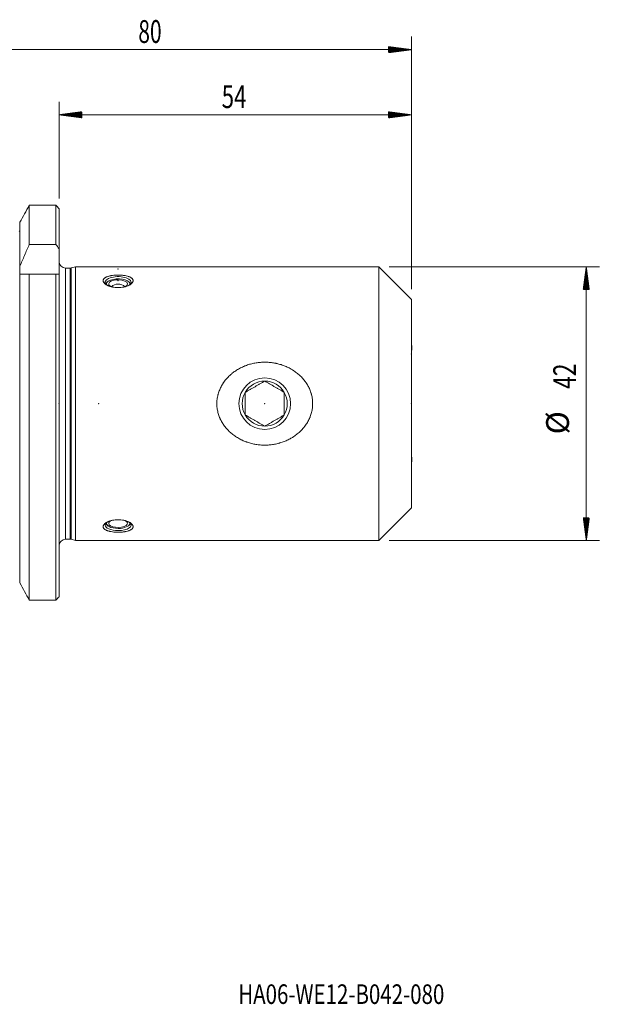
# Model space of a CAD drawing. Units: millimetres. Extents: x -55 to 109, y -92 to 59.
# Drawn here: x 20 to 109, y -92 to 59 of the extents above; entities that cross this region are included whole.
import ezdxf

# ---------------------------------------------------------------- set-up
doc = ezdxf.new("R2010")
doc.units = ezdxf.units.MM
for name, color, linetype in [('1', 4, 'Continuous'), ('2', 7, 'Continuous'), ('SK2', 7, 'Continuous'), ('SK6', 5, 'Continuous')]:
    doc.layers.add(name, color=color, linetype=linetype)
doc.styles.add('iso_b_vert', font='simplex.shx')

msp = doc.modelspace()

# ---------------------------------------------------------------- hatches: boundary and pattern name
at = {"layer": '2', "lineweight": 13}
h = msp.add_hatch(dxfattribs=at)
h.set_pattern_fill('ANSI31', color=256, scale=0.0062, style=0)
h.paths.add_polyline_path([(25.95, 44.32), (29.45, 44.78), (29.45, 43.86)])
h = msp.add_hatch(dxfattribs=at)
h.set_pattern_fill('ANSI31', color=256, scale=0.0062, style=0)
h.paths.add_polyline_path([(80, 44.32), (76.5, 43.86), (76.5, 44.78)])
at = {"layer": 'SK2', "lineweight": 13}
h = msp.add_hatch(dxfattribs=at)
h.set_pattern_fill('ANSI31', color=256, scale=0.0062, style=0)
h.paths.add_polyline_path([(80, 54.32), (76.5, 53.86), (76.5, 54.78)])
h = msp.add_hatch(dxfattribs=at)
h.set_pattern_fill('ANSI31', color=256, scale=0.0062, style=0)
h.paths.add_polyline_path([(106.84, 21), (107.3, 17.5), (106.37, 17.5)])
h = msp.add_hatch(dxfattribs=at)
h.set_pattern_fill('ANSI31', color=256, scale=0.0062, style=0)
h.paths.add_polyline_path([(106.84, -21), (106.37, -17.5), (107.3, -17.5)])

# ---------------------------------------------------------------- linework, layer by layer
at = {"layer": '1', "lineweight": 18}
for p, q in [((25.45, 30.43), (21.37, 30.43)), ((21.37, 30.43), (21.37, 24.42)), ((25.45, 24.42), (25.45, 30.43)), ((25.95, 29.91), (25.95, 23.77)), ((19.93, 27.83), (19.93, 21.09)), ((25.45, 24.42), (21.37, 24.42)), ((25.95, 19.85), (25.95, 23.77)), ((19.93, 21.09), (19.93, 19.85)), ((19.93, 19.85), (19.93, -27.52)), ((25.45, 19.85), (21.37, 19.85)), ((21.37, 19.85), (21.37, -30.15)), ((25.45, -30.15), (25.45, 19.85)), ((25.95, 19.85), (25.95, -29.63)), ((27.62, 20.8), (26.95, 20.8)), ((28.45, 21), (27.78, 20.82)), ((28.45, 21), (28.45, -21)), ((75, 21), (28.45, 21)), ((75, -21), (75, 21)), ((80, 16), (75, 21)), ((33.49, 18.79), (33.34, 18.69)), ((33.49, 18.79), (33.34, 18.69)), ((33.49, 18.79), (33.34, 18.69)), ((36.66, 18.69), (36.51, 18.79)), ((36.66, 18.69), (36.51, 18.79)), ((36.66, 18.69), (36.51, 18.79)), ((80, 16), (80, -16)), ((80.05, 8.94), (80, 9.04)), ((80.05, 8.94), (80, 9.04)), ((80, -9.04), (80.05, -8.94)), ((75, -21), (80, -16)), ((33.34, -18.69), (33.49, -18.79)), ((33.34, -18.69), (33.49, -18.79)), ((36.51, -18.79), (36.66, -18.69)), ((36.51, -18.79), (36.66, -18.69)), ((26.95, -20.8), (27.62, -20.8)), ((27.78, -20.82), (28.45, -21)), ((28.45, -21), (75, -21)), ((25.45, -30.15), (21.37, -30.15))]:
    msp.add_line(p, q, dxfattribs=at)
at = {"layer": '1', "lineweight": 13}
for p, q in [((26.95, -20.8), (26.95, 20.8)), ((27.62, -20.8), (27.62, 20.8)), ((27.78, -20.82), (27.78, 20.82))]:
    msp.add_line(p, q, dxfattribs=at)
at = {"layer": '1', "lineweight": 18}
for centre, radius, start, end in [((26.95, 21.8), 1, 180, 270), ((27.62, 21.4), 0.6, 270, 285), ((35, 16.83), 1.52, 46.8506, 133.1438), ((26.95, -21.8), 1, 90, 180), ((27.62, -21.4), 0.6, 75, 90)]:
    msp.add_arc(centre, radius, start, end, dxfattribs=at)
for centre, major_axis, ratio, start_param, end_param in [((35, 18.61), (2, 0), 0.438371, 0, -2.699904), ((35, 18.23), (1.96, 0), 0.438371, 2.58023, 2.974206), ((35, 18.23), (1.96, 0), 0.438371, 2.58023, 2.974206), ((35, 18.23), (1.96, 0), 0.438371, 2.58023, 2.974206), ((35, 18.37), (-1.78, 0), 0.438371, 2.927473, 0), ((35, 18.37), (-1.78, 0), 0.438371, 2.927473, 0), ((35, 18.37), (-1.78, 0), 0.438371, 2.927473, 0), ((35, 18.37), (-1.78, 0), 0.438371, 0, 0.243768), ((35, 18.37), (-1.78, 0), 0.438371, 0, 0.243768), ((35, 18.37), (-1.78, 0), 0.438371, 0, 0.243768), ((35, 18.37), (1.44, 0), 0.438371, 1.570796, -2.368466), ((35, 18.37), (1.44, 0), 0.438371, 1.570796, -2.368466), ((35, 18.37), (1.44, 0), 0.438371, 1.570796, -2.368466), ((35, 18.37), (1.44, 0), 0.438371, 0, 1.570796), ((35, 18.37), (1.44, 0), 0.438371, 0, 1.570796), ((35, 18.37), (1.44, 0), 0.438371, 0, 1.570796), ((35, 18.37), (1.44, 0), 0.438371, -0.772537, 0), ((35, 18.37), (1.44, 0), 0.438371, -0.772537, 0), ((35, 18.37), (1.44, 0), 0.438371, -0.772537, 0), ((35, 18.23), (1.96, 0), 0.438371, 0.167388, 0.561364), ((35, 18.23), (1.96, 0), 0.438371, 0.167388, 0.561364), ((35, 18.23), (1.96, 0), 0.438371, 0.167388, 0.561364), ((35, 18.61), (2, 0), 0.438371, -0.409291, 0), ((80, 7.64), (0.05, 1.3), 0.019121, -2.024207, -0.45341), ((80, 7.64), (0.05, 1.3), 0.019121, -2.024207, -0.45341), ((80, 7.64), (0.05, 1.3), 0.019121, -0.45341, -0.033117), ((80, 7.64), (0.05, 1.3), 0.019121, -0.45341, -0.033117), ((80, -7.64), (-0.05, 1.3), 0.019121, -2.688182, -1.117385), ((80, -7.64), (-0.05, 1.3), 0.019121, -3.108468, -2.688182), ((35, -18.37), (-1.44, 0), 0.438371, -0.786576, 0), ((35, -18.37), (-1.44, 0), 0.438371, -0.786576, 0), ((35, -18.37), (-1.44, 0), 0.438371, 0, -2.384174), ((35, -18.37), (-1.44, 0), 0.438371, 0, -2.384174), ((35, -18.61), (-2, 0), 0.438371, -0.409389, 0), ((35, -18.61), (-2, 0), 0.438371, 0, 1.570796), ((35, -18.23), (-1.96, 0), 0.438371, 0.16729, 0.561265), ((35, -18.23), (-1.96, 0), 0.438371, 0.16729, 0.561265), ((35, -18.37), (1.78, 0), 0.438371, 2.938469, -1.570796), ((35, -18.37), (1.78, 0), 0.438371, 2.938469, -1.570796), ((35, -18.61), (-2, 0), 0.438371, 1.570796, -2.700297), ((35, -18.37), (1.78, 0), 0.438371, -1.570796, 0), ((35, -18.37), (1.78, 0), 0.438371, -1.570796, 0), ((35, -18.23), (-1.96, 0), 0.438371, 2.580327, 2.974303), ((35, -18.23), (-1.96, 0), 0.438371, 2.580327, 2.974303), ((35, -18.37), (1.78, 0), 0.438371, 0, 0.227667), ((35, -18.37), (1.78, 0), 0.438371, 0, 0.227667)]:
    msp.add_ellipse(centre, major_axis=major_axis, ratio=ratio, start_param=start_param, end_param=end_param, dxfattribs=at)
for points in [[(21.37, 30.43), (20.89, 29.56), (20.41, 28.7), (19.93, 27.83)], [(25.95, 29.91), (25.78, 30.09), (25.62, 30.26), (25.45, 30.43)], [(25.95, 23.77), (25.78, 23.99), (25.62, 24.2), (25.45, 24.42)], [(25.95, 19.85), (25.78, 19.85), (25.62, 19.85), (25.45, 19.85)], [(21.37, -30.15), (20.89, -29.27), (20.41, -28.4), (19.93, -27.52)], [(25.95, -29.63), (25.78, -29.8), (25.62, -29.98), (25.45, -30.15)]]:
    msp.add_open_spline(points, degree=3, dxfattribs=at)
for points, knots in [([(19.93, 26.7), (19.93, 26.67), (19.92, 26.64), (19.91, 26.6), (19.91, 26.59), (19.9, 26.56), (19.9, 26.55), (19.89, 26.52), (19.88, 26.51), (19.87, 26.49), (19.86, 26.48), (19.84, 26.44), (19.83, 26.42), (19.81, 26.4)], [0, 0, 0, 0, 0.25, 0.25, 0.375, 0.375, 0.5, 0.5, 0.625, 0.625, 0.75, 0.75, 1, 1, 1, 1]), ([(21.37, 24.42), (21.13, 23.87), (20.88, 23.31), (20.52, 22.48), (20.4, 22.2), (20.16, 21.64), (20.04, 21.37), (19.93, 21.09)], [0, 0, 0, 0, 0.5, 0.5, 0.75, 0.75, 1, 1, 1, 1]), ([(21.37, 19.85), (21.13, 19.85), (20.88, 19.85), (20.52, 19.85), (20.4, 19.85), (20.16, 19.85), (20.04, 19.85), (19.93, 19.85)], [0, 0, 0, 0, 0.5, 0.5, 0.75, 0.75, 1, 1, 1, 1]), ([(33.24, 19.45), (33.29, 19.47), (33.4, 19.51), (33.56, 19.56), (33.68, 19.59), (33.78, 19.61), (33.81, 19.62), (33.88, 19.63), (33.91, 19.64), (34.07, 19.67), (34.21, 19.69), (34.39, 19.7), (34.42, 19.71), (34.49, 19.71), (34.53, 19.71), (34.64, 19.72), (34.71, 19.72), (34.93, 19.73), (35.08, 19.73), (35.24, 19.73), (35.26, 19.73), (35.3, 19.72), (35.35, 19.72), (35.41, 19.72), (35.51, 19.71), (35.66, 19.7), (35.79, 19.68), (35.9, 19.67), (35.93, 19.67), (36, 19.65), (36.03, 19.65), (36.2, 19.62), (36.32, 19.59), (36.5, 19.54), (36.55, 19.53), (36.63, 19.5), (36.66, 19.49), (36.71, 19.47), (36.74, 19.46), (36.81, 19.43), (36.9, 19.38), (36.98, 19.34), (37.05, 19.29), (37.09, 19.26), (37.15, 19.21), (37.2, 19.15), (37.26, 19.06), (37.28, 19), (37.29, 18.96), (37.29, 18.95), (37.29, 18.94), (37.3, 18.93), (37.3, 18.91), (37.3, 18.89), (37.3, 18.84), (37.29, 18.78), (37.27, 18.71), (37.25, 18.66), (37.24, 18.65), (37.22, 18.61), (37.21, 18.6), (37.17, 18.55), (37.12, 18.48), (37.05, 18.42), (37, 18.37), (36.98, 18.36), (36.94, 18.33), (36.92, 18.31), (36.85, 18.27), (36.76, 18.21), (36.66, 18.16), (36.58, 18.12), (36.55, 18.11), (36.49, 18.09), (36.46, 18.08), (36.38, 18.04), (36.32, 18.02), (36.19, 17.98), (36.06, 17.94), (35.93, 17.91), (35.84, 17.89), (35.83, 17.89), (35.79, 17.88), (35.77, 17.88), (35.72, 17.87), (35.69, 17.87), (35.51, 17.84), (35.37, 17.83), (35.18, 17.82), (35.15, 17.82), (35.07, 17.81), (35.04, 17.81), (34.92, 17.81), (34.85, 17.82), (34.63, 17.83), (34.49, 17.84), (34.31, 17.87), (34.28, 17.87), (34.22, 17.88), (34.21, 17.89), (34.17, 17.89), (34.08, 17.91), (33.93, 17.94), (33.74, 18), (33.62, 18.04), (33.53, 18.08), (33.51, 18.09), (33.45, 18.11), (33.42, 18.12), (33.34, 18.16), (33.24, 18.21), (33.15, 18.27), (33.08, 18.31), (33.05, 18.34), (33.02, 18.36), (33, 18.37), (32.99, 18.38), (32.95, 18.42), (32.88, 18.48), (32.83, 18.55), (32.78, 18.61), (32.76, 18.65), (32.74, 18.69), (32.73, 18.71), (32.72, 18.74), (32.72, 18.76), (32.7, 18.81), (32.7, 18.87), (32.7, 18.94), (32.72, 18.99), (32.72, 19), (32.73, 19.03), (32.74, 19.05), (32.76, 19.09), (32.8, 19.15), (32.85, 19.21), (32.9, 19.25), (32.91, 19.26), (32.95, 19.29), (32.97, 19.3), (33.02, 19.34), (33.06, 19.36), (33.15, 19.41), (33.19, 19.43), (33.24, 19.45)], [0, 0, 0, 0, 0.015625, 0.03125, 0.046875, 0.046875, 0.054687, 0.054687, 0.0625, 0.0625, 0.09375, 0.09375, 0.101562, 0.101562, 0.109375, 0.109375, 0.125, 0.125, 0.15625, 0.15625, 0.160156, 0.160156, 0.164062, 0.171875, 0.171875, 0.1875, 0.203125, 0.203125, 0.210937, 0.210937, 0.21875, 0.21875, 0.25, 0.25, 0.265625, 0.265625, 0.273437, 0.273437, 0.28125, 0.28125, 0.296875, 0.3125, 0.3125, 0.328125, 0.328125, 0.34375, 0.359375, 0.375, 0.375, 0.378906, 0.378906, 0.382812, 0.382812, 0.390625, 0.390625, 0.40625, 0.421875, 0.421875, 0.429687, 0.429687, 0.4375, 0.4375, 0.453125, 0.46875, 0.46875, 0.476562, 0.476562, 0.484375, 0.484375, 0.5, 0.515625, 0.515625, 0.523437, 0.523437, 0.53125, 0.53125, 0.546875, 0.546875, 0.5625, 0.578125, 0.578125, 0.582031, 0.582031, 0.585937, 0.585937, 0.59375, 0.59375, 0.625, 0.625, 0.632812, 0.632812, 0.640625, 0.640625, 0.65625, 0.65625, 0.6875, 0.6875, 0.695312, 0.695312, 0.699219, 0.699219, 0.703125, 0.71875, 0.734375, 0.75, 0.75, 0.757812, 0.757812, 0.765625, 0.765625, 0.78125, 0.796875, 0.796875, 0.804687, 0.808594, 0.808594, 0.8125, 0.8125, 0.828125, 0.84375, 0.84375, 0.859375, 0.859375, 0.867187, 0.867187, 0.875, 0.875, 0.890625, 0.90625, 0.90625, 0.914062, 0.914062, 0.921875, 0.921875, 0.9375, 0.953125, 0.953125, 0.960937, 0.960937, 0.96875, 0.96875, 0.984375, 0.984375, 1, 1, 1, 1]), ([(53.9, -5.54), (53.7, -5.44), (53.5, -5.33), (53.12, -5.1), (52.93, -4.98), (52.58, -4.72), (52.4, -4.58), (52.15, -4.35), (52.07, -4.28), (51.95, -4.16), (51.91, -4.12), (51.83, -4.04), (51.8, -4), (51.61, -3.79), (51.46, -3.62), (51.2, -3.26), (51.07, -3.08), (50.9, -2.79), (50.85, -2.69), (50.77, -2.54), (50.74, -2.49), (50.69, -2.39), (50.67, -2.34), (50.55, -2.08), (50.47, -1.87), (50.34, -1.45), (50.29, -1.23), (50.2, -0.79), (50.17, -0.57), (50.15, -0.22), (50.15, -0.11), (50.15, 0.12), (50.15, 0.23), (50.17, 0.56), (50.2, 0.79), (50.26, 1.12), (50.29, 1.23), (50.33, 1.39), (50.35, 1.45), (50.38, 1.56), (50.39, 1.61), (50.48, 1.88), (50.56, 2.09), (50.74, 2.5), (50.85, 2.7), (50.99, 2.94), (51.02, 2.99), (51.08, 3.08), (51.11, 3.13), (51.21, 3.27), (51.27, 3.36), (51.47, 3.63), (51.62, 3.8), (51.92, 4.13), (52.08, 4.29), (52.29, 4.47), (52.33, 4.51), (52.42, 4.58), (52.46, 4.62), (52.59, 4.72), (52.68, 4.79), (52.95, 4.99), (53.14, 5.11), (53.52, 5.34), (53.72, 5.45), (54.02, 5.6), (54.12, 5.64), (54.28, 5.71), (54.33, 5.73), (54.43, 5.78), (54.48, 5.8), (54.75, 5.9), (54.96, 5.97), (55.39, 6.1), (55.82, 6.2), (56.27, 6.27), (56.55, 6.31), (56.6, 6.32), (56.72, 6.33), (56.77, 6.33), (56.94, 6.35), (57.06, 6.35), (57.4, 6.37), (57.85, 6.36), (58.29, 6.33), (58.74, 6.27), (58.96, 6.24), (59.24, 6.18), (59.29, 6.17), (59.4, 6.14), (59.46, 6.13), (59.62, 6.09), (59.73, 6.06), (60.05, 5.97), (60.27, 5.89), (60.68, 5.73), (60.89, 5.64), (61.29, 5.45), (61.48, 5.34), (61.72, 5.2), (61.77, 5.17), (61.87, 5.11), (61.91, 5.08), (62.05, 4.98), (62.15, 4.92), (62.42, 4.72), (62.59, 4.58), (62.92, 4.29), (63.08, 4.13), (63.38, 3.81), (63.52, 3.64), (63.69, 3.41), (63.73, 3.37), (63.79, 3.28), (63.82, 3.23), (63.92, 3.09), (63.98, 2.99), (64.15, 2.71), (64.25, 2.51), (64.44, 2.1), (64.52, 1.89), (64.6, 1.65), (64.61, 1.62), (64.62, 1.57), (64.63, 1.54), (64.65, 1.46), (64.7, 1.29), (64.73, 1.13), (64.8, 0.8), (64.82, 0.57), (64.85, 0.12), (64.85, -0.1), (64.84, -0.39), (64.83, -0.44), (64.82, -0.56), (64.8, -0.73), (64.78, -0.89), (64.72, -1.23), (64.66, -1.44), (64.56, -1.77), (64.52, -1.87), (64.46, -2.03), (64.44, -2.08), (64.4, -2.19), (64.37, -2.24), (64.26, -2.5), (64.15, -2.7), (63.93, -3.08), (63.8, -3.27), (63.63, -3.49), (63.6, -3.54), (63.53, -3.63), (63.49, -3.67), (63.38, -3.8), (63.31, -3.88), (63.08, -4.13), (62.92, -4.29), (62.59, -4.58), (62.41, -4.72), (62.14, -4.92), (62.05, -4.99), (61.91, -5.08), (61.86, -5.11), (61.77, -5.17), (61.72, -5.2), (61.48, -5.34), (61.28, -5.45), (60.88, -5.65), (60.47, -5.82), (60.04, -5.97), (59.77, -6.05), (59.72, -6.06), (59.61, -6.09), (59.44, -6.14), (59.28, -6.17), (58.95, -6.24), (58.5, -6.31), (58.06, -6.35), (57.72, -6.36), (57.61, -6.36), (57.44, -6.36), (57.38, -6.36), (57.27, -6.36), (57.21, -6.36), (56.92, -6.35), (56.7, -6.33), (56.25, -6.27), (56.03, -6.24), (55.59, -6.15), (55.38, -6.09), (55.05, -6), (54.95, -5.96), (54.78, -5.91), (54.73, -5.89), (54.63, -5.85), (54.57, -5.83), (54.41, -5.77), (54.31, -5.73), (54.15, -5.66), (54.08, -5.62), (53.99, -5.58), (53.95, -5.56), (53.92, -5.55), (53.91, -5.54), (53.9, -5.54)], [0, 0, 0, 0, 0.015625, 0.015625, 0.03125, 0.03125, 0.046875, 0.046875, 0.054688, 0.054688, 0.058594, 0.058594, 0.0625, 0.0625, 0.078125, 0.078125, 0.09375, 0.09375, 0.101563, 0.101563, 0.105469, 0.105469, 0.109375, 0.109375, 0.125, 0.125, 0.140625, 0.140625, 0.15625, 0.15625, 0.164063, 0.164063, 0.171875, 0.171875, 0.1875, 0.1875, 0.195313, 0.195313, 0.199219, 0.199219, 0.203125, 0.203125, 0.21875, 0.21875, 0.234375, 0.234375, 0.238281, 0.238281, 0.242188, 0.242188, 0.25, 0.25, 0.265625, 0.265625, 0.28125, 0.28125, 0.285156, 0.285156, 0.289063, 0.289063, 0.296875, 0.296875, 0.3125, 0.3125, 0.328125, 0.328125, 0.335938, 0.335938, 0.339844, 0.339844, 0.34375, 0.34375, 0.359375, 0.359375, 0.375, 0.390625, 0.390625, 0.394531, 0.394531, 0.398438, 0.398438, 0.40625, 0.40625, 0.421875, 0.4375, 0.4375, 0.453125, 0.453125, 0.457031, 0.457031, 0.460938, 0.460938, 0.46875, 0.46875, 0.484375, 0.484375, 0.5, 0.5, 0.515625, 0.515625, 0.519531, 0.519531, 0.523438, 0.523438, 0.53125, 0.53125, 0.546875, 0.546875, 0.5625, 0.5625, 0.578125, 0.578125, 0.582031, 0.582031, 0.585938, 0.585938, 0.59375, 0.59375, 0.609375, 0.609375, 0.625, 0.625, 0.626953, 0.626953, 0.628906, 0.628906, 0.632813, 0.640625, 0.640625, 0.65625, 0.65625, 0.671875, 0.671875, 0.675781, 0.675781, 0.679688, 0.6875, 0.6875, 0.703125, 0.703125, 0.710938, 0.710938, 0.714844, 0.714844, 0.71875, 0.71875, 0.734375, 0.734375, 0.75, 0.75, 0.753906, 0.753906, 0.757813, 0.757813, 0.765625, 0.765625, 0.78125, 0.78125, 0.796875, 0.796875, 0.804688, 0.804688, 0.808594, 0.808594, 0.8125, 0.8125, 0.828125, 0.828125, 0.84375, 0.859375, 0.859375, 0.863281, 0.863281, 0.867188, 0.875, 0.875, 0.890625, 0.90625, 0.90625, 0.914063, 0.914063, 0.917969, 0.917969, 0.921875, 0.921875, 0.9375, 0.9375, 0.953125, 0.953125, 0.96875, 0.96875, 0.976563, 0.976563, 0.980469, 0.980469, 0.984375, 0.984375, 0.992188, 0.992188, 0.996094, 0.998047, 0.999023, 0.999023, 1, 1, 1, 1]), ([(33.24, -19.45), (33.19, -19.43), (33.1, -19.39), (33.02, -19.34), (32.95, -19.29), (32.91, -19.26), (32.87, -19.22), (32.85, -19.21), (32.83, -19.18), (32.82, -19.17), (32.78, -19.12), (32.74, -19.06), (32.72, -19), (32.71, -18.96), (32.71, -18.96), (32.71, -18.94), (32.7, -18.93), (32.7, -18.91), (32.7, -18.89), (32.7, -18.84), (32.71, -18.78), (32.73, -18.71), (32.75, -18.66), (32.76, -18.65), (32.78, -18.62), (32.78, -18.61), (32.79, -18.6), (32.82, -18.56), (32.88, -18.48), (32.95, -18.42), (33, -18.38), (33.02, -18.36), (33.06, -18.33), (33.08, -18.32), (33.15, -18.27), (33.24, -18.21), (33.34, -18.16), (33.45, -18.11), (33.5, -18.09), (33.62, -18.04), (33.68, -18.02), (33.81, -17.98), (33.93, -17.94), (34.07, -17.91), (34.17, -17.89), (34.21, -17.89), (34.28, -17.87), (34.31, -17.87), (34.49, -17.84), (34.63, -17.83), (34.85, -17.82), (34.92, -17.81), (35.07, -17.81), (35.15, -17.82), (35.36, -17.83), (35.51, -17.84), (35.69, -17.87), (35.72, -17.87), (35.77, -17.88), (35.79, -17.88), (35.83, -17.89), (35.91, -17.91), (36.06, -17.94), (36.25, -18), (36.38, -18.04), (36.45, -18.07), (36.46, -18.07), (36.49, -18.09), (36.51, -18.09), (36.55, -18.11), (36.58, -18.12), (36.66, -18.16), (36.76, -18.21), (36.85, -18.27), (36.92, -18.31), (36.95, -18.34), (36.98, -18.36), (37, -18.37), (37, -18.38), (37.05, -18.42), (37.12, -18.48), (37.2, -18.58), (37.24, -18.64), (37.26, -18.68), (37.26, -18.69), (37.27, -18.71), (37.27, -18.72), (37.28, -18.74), (37.28, -18.76), (37.3, -18.81), (37.3, -18.87), (37.3, -18.94), (37.29, -18.98), (37.28, -19), (37.27, -19.02), (37.27, -19.03), (37.26, -19.05), (37.24, -19.08), (37.2, -19.15), (37.15, -19.21), (37.1, -19.25), (37.09, -19.26), (37.05, -19.29), (37.04, -19.3), (36.98, -19.34), (36.9, -19.38), (36.81, -19.43), (36.74, -19.46), (36.71, -19.47), (36.66, -19.49), (36.63, -19.5), (36.55, -19.53), (36.5, -19.54), (36.32, -19.59), (36.2, -19.62), (36.03, -19.65), (36, -19.65), (35.93, -19.67), (35.9, -19.67), (35.8, -19.68), (35.66, -19.7), (35.51, -19.71), (35.41, -19.72), (35.37, -19.72), (35.3, -19.72), (35.26, -19.73), (35.08, -19.73), (34.93, -19.73), (34.71, -19.72), (34.64, -19.72), (34.53, -19.71), (34.49, -19.71), (34.42, -19.71), (34.39, -19.7), (34.21, -19.69), (34.07, -19.67), (33.88, -19.63), (33.81, -19.62), (33.72, -19.6), (33.69, -19.59), (33.63, -19.58), (33.6, -19.57), (33.51, -19.54), (33.45, -19.53), (33.34, -19.49), (33.29, -19.47), (33.24, -19.45)], [0, 0, 0, 0, 0.015625, 0.03125, 0.03125, 0.046875, 0.046875, 0.054687, 0.054687, 0.0625, 0.0625, 0.078125, 0.09375, 0.09375, 0.097656, 0.097656, 0.101562, 0.101562, 0.109375, 0.109375, 0.125, 0.140625, 0.140625, 0.148437, 0.148437, 0.152344, 0.152344, 0.15625, 0.171875, 0.1875, 0.1875, 0.195312, 0.195312, 0.203125, 0.203125, 0.21875, 0.234375, 0.234375, 0.25, 0.25, 0.265625, 0.265625, 0.28125, 0.296875, 0.296875, 0.304687, 0.304687, 0.3125, 0.3125, 0.34375, 0.34375, 0.359375, 0.359375, 0.375, 0.375, 0.40625, 0.40625, 0.414062, 0.414062, 0.417969, 0.417969, 0.421875, 0.4375, 0.453125, 0.46875, 0.46875, 0.472656, 0.472656, 0.476562, 0.476562, 0.484375, 0.484375, 0.5, 0.515625, 0.515625, 0.523437, 0.527344, 0.527344, 0.53125, 0.53125, 0.546875, 0.5625, 0.578125, 0.578125, 0.582031, 0.582031, 0.585937, 0.585937, 0.59375, 0.59375, 0.609375, 0.625, 0.625, 0.632812, 0.632812, 0.636719, 0.636719, 0.640625, 0.65625, 0.671875, 0.671875, 0.679688, 0.679688, 0.6875, 0.6875, 0.703125, 0.71875, 0.71875, 0.726562, 0.726562, 0.734375, 0.734375, 0.75, 0.75, 0.78125, 0.78125, 0.789062, 0.789062, 0.796875, 0.796875, 0.8125, 0.828125, 0.828125, 0.835937, 0.835937, 0.84375, 0.84375, 0.875, 0.875, 0.890625, 0.890625, 0.898437, 0.898437, 0.90625, 0.90625, 0.9375, 0.9375, 0.953125, 0.953125, 0.960937, 0.960937, 0.96875, 0.96875, 0.984375, 0.984375, 1, 1, 1, 1])]:
    msp.add_open_spline(points, degree=3, knots=knots, dxfattribs=at)
at = {"layer": '2', "lineweight": 18}
for p, q in [((25.95, 31.5), (25.95, 46.32)), ((80, 17.59), (80, 46.32)), ((25.95, 44.32), (80, 44.32))]:
    msp.add_line(p, q, dxfattribs=at)
for p in [(35, 20.67), (35, 18.87), (35, 18.87), (80, 7.64), (25.95, 0), (32, 0), (32, 0), (57.5, 0), (57.5, 0), (57.5, 0), (80, 0), (80, 0), (80, 0), (80, 0), (80, 0), (80, 0), (80, 0)]:
    msp.add_point(p, dxfattribs=at)
at = {"layer": 'SK2', "lineweight": 18}
for p, q in [((80, 17.59), (80, 56.32)), ((80, 54.32), (0, 54.32)), ((76.59, 21), (108.84, 21)), ((106.84, 21), (106.84, -21)), ((76.59, -21), (108.84, -21))]:
    msp.add_line(p, q, dxfattribs=at)
msp.add_circle((57.5, 0), 3.96, dxfattribs=at)
for start, end in [(90, 150), (30, 90), (150, 210), (330, 30), (210, 270), (270, 330)]:
    msp.add_arc((57.5, 0), 3.46, start, end, dxfattribs=at)
for points, knots in [([(54.5, 1.73), (54.75, 1.87), (54.99, 2.02), (55.37, 2.23), (55.49, 2.31), (55.68, 2.42), (55.75, 2.45), (55.88, 2.53), (55.94, 2.56), (56.13, 2.67), (56.26, 2.75), (56.51, 2.89), (56.63, 2.96), (57.01, 3.18), (57.26, 3.32), (57.5, 3.46)], [0, 0, 0, 0, 0.25, 0.25, 0.375, 0.375, 0.4375, 0.4375, 0.5, 0.5, 0.625, 0.625, 0.75, 0.75, 1, 1, 1, 1]), ([(60.5, 1.73), (60.25, 1.87), (60.01, 2.02), (59.63, 2.23), (59.51, 2.31), (59.32, 2.42), (59.25, 2.45), (59.12, 2.53), (59.06, 2.56), (58.87, 2.67), (58.74, 2.75), (58.49, 2.89), (58.37, 2.96), (57.99, 3.18), (57.74, 3.32), (57.5, 3.46)], [0, 0, 0, 0, 0.25, 0.25, 0.375, 0.375, 0.4375, 0.4375, 0.5, 0.5, 0.625, 0.625, 0.75, 0.75, 1, 1, 1, 1]), ([(54.5, -1.73), (54.5, -1.59), (54.5, -1.45), (54.5, -1.23), (54.5, -1.16), (54.5, -1.02), (54.5, -0.94), (54.5, -0.73), (54.5, -0.58), (54.5, -0.29), (54.5, -0.15), (54.5, 0.15), (54.5, 0.29), (54.5, 0.51), (54.5, 0.59), (54.5, 0.73), (54.5, 0.81), (54.5, 1.17), (54.5, 1.45), (54.5, 1.73)], [0, 0, 0, 0, 0.125, 0.125, 0.1875, 0.1875, 0.25, 0.25, 0.375, 0.375, 0.5, 0.5, 0.625, 0.625, 0.6875, 0.6875, 0.75, 0.75, 1, 1, 1, 1]), ([(60.5, -1.73), (60.5, -1.59), (60.5, -1.45), (60.5, -1.23), (60.5, -1.16), (60.5, -1.02), (60.5, -0.94), (60.5, -0.73), (60.5, -0.58), (60.5, -0.29), (60.5, -0.15), (60.5, 0.15), (60.5, 0.29), (60.5, 0.51), (60.5, 0.59), (60.5, 0.73), (60.5, 0.81), (60.5, 1.17), (60.5, 1.45), (60.5, 1.73)], [0, 0, 0, 0, 0.125, 0.125, 0.1875, 0.1875, 0.25, 0.25, 0.375, 0.375, 0.5, 0.5, 0.625, 0.625, 0.6875, 0.6875, 0.75, 0.75, 1, 1, 1, 1]), ([(57.5, -3.46), (57.25, -3.32), (57.01, -3.18), (56.63, -2.96), (56.51, -2.89), (56.32, -2.78), (56.25, -2.74), (56.12, -2.67), (56.06, -2.63), (55.87, -2.52), (55.74, -2.45), (55.49, -2.3), (55.37, -2.23), (54.99, -2.02), (54.74, -1.87), (54.5, -1.73)], [0, 0, 0, 0, 0.25, 0.25, 0.375, 0.375, 0.4375, 0.4375, 0.5, 0.5, 0.625, 0.625, 0.75, 0.75, 1, 1, 1, 1]), ([(57.5, -3.46), (57.75, -3.32), (57.99, -3.18), (58.37, -2.96), (58.49, -2.89), (58.68, -2.78), (58.75, -2.74), (58.88, -2.67), (58.94, -2.63), (59.13, -2.52), (59.26, -2.45), (59.51, -2.3), (59.63, -2.23), (60.01, -2.02), (60.26, -1.87), (60.5, -1.73)], [0, 0, 0, 0, 0.25, 0.25, 0.375, 0.375, 0.4375, 0.4375, 0.5, 0.5, 0.625, 0.625, 0.75, 0.75, 1, 1, 1, 1])]:
    msp.add_open_spline(points, degree=3, knots=knots, dxfattribs=at)

# ---------------------------------------------------------------- texts
at = {"layer": '2', "lineweight": 18, "insert": (50.89, 45.35), "char_height": 3.5, "attachment_point": 7, "line_spacing_factor": 1.084337, "style": 'iso_b_vert'}
msp.add_mtext('\\W0.7167;54', dxfattribs=at)
at = {"layer": 'SK2', "lineweight": 18, "insert": (38.1, 55.35), "char_height": 3.5, "attachment_point": 7, "line_spacing_factor": 1.084337, "style": 'iso_b_vert'}
msp.add_mtext('\\W0.6740;80', dxfattribs=at)
at = {"layer": 'SK2', "lineweight": 18, "char_height": 3.5, "attachment_point": 7, "rotation": 90, "line_spacing_factor": 1.084337, "style": 'iso_b_vert'}
for s, insert in [('\\W0.7361;42', (105.27, 2.26)), ('%%c', (105.27, -4.71))]:
    msp.add_mtext(s, dxfattribs=dict(at, insert=insert))
at = {"layer": 'SK6', "lineweight": 18, "insert": (53.43, -92.11), "char_height": 3, "attachment_point": 7, "line_spacing_factor": 1.084337, "style": 'iso_b_vert'}
msp.add_mtext('\\W0.7688;HA06-WE12-B042-080', dxfattribs=at)

doc.saveas('drawing.dxf')
